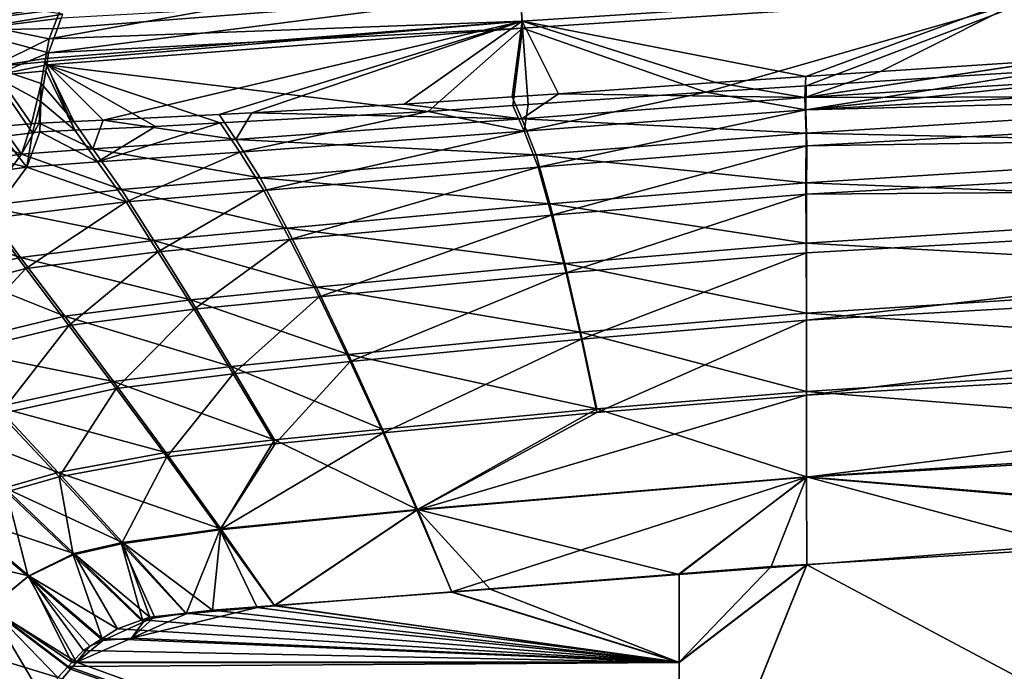
# Model space of a CAD drawing. Extents: x -1 to 170, y 0 to 70.
# Drawn here: x 26 to 45, y 47 to 59 of the extents above; entities that cross this region are included whole.
import ezdxf

# ---------------------------------------------------------------- set-up
doc = ezdxf.new("R2010")
doc.units = 0
doc.layers.add('PORCELANA', color=60, linetype='CONTINUOUS')

msp = doc.modelspace()

# ---------------------------------------------------------------- linework, layer by layer
at = {"layer": 'PORCELANA'}
for points in [[(27.1, 59.459, 24), (35.615, 60.469, 26.995), (26.887, 58.903, 19.925), (27.1, 59.459, 24)], [(35.615, 60.469, 26.995), (35.703, 59.232, 17.676), (26.887, 58.903, 19.925), (35.615, 60.469, 26.995)], [(35.615, 60.469, 26.995), (45.522, 59.873, 17.676), (35.703, 59.232, 17.676), (35.615, 60.469, 26.995)], [(24.985, 59.85, 30.621), (27.128, 59.531, 24.527), (25.291, 59.23, 23.907), (24.985, 59.85, 30.621)], [(45.522, 59.873, 17.676), (40.99, 58.204, 9.875), (35.703, 59.232, 17.676), (45.522, 59.873, 17.676)], [(45.522, 59.873, 17.676), (42.381, 58.299, 9.899), (40.99, 58.204, 9.875), (45.522, 59.873, 17.676)], [(45.603, 58.508, 9.952), (42.381, 58.299, 9.899), (45.522, 59.873, 17.676), (45.603, 58.508, 9.952)], [(25.321, 59.066, 23.942), (27.141, 59.365, 24.56), (25.022, 59.686, 30.652), (25.321, 59.066, 23.942)], [(35.665, 59.774, 22.629), (27.044, 59.099, 22.632), (26.877, 58.643, 19.336), (35.665, 59.774, 22.629)], [(35.712, 59.107, 17.976), (35.665, 59.774, 22.629), (26.877, 58.643, 19.336), (35.712, 59.107, 17.976)], [(35.665, 59.774, 22.629), (27.115, 59.293, 24.036), (27.044, 59.099, 22.632), (35.665, 59.774, 22.629)], [(45.53, 59.748, 17.976), (35.665, 59.774, 22.629), (35.712, 59.107, 17.976), (45.53, 59.748, 17.976)], [(39.128, 57.909, 9.881), (45.53, 59.748, 17.976), (35.712, 59.107, 17.976), (39.128, 57.909, 9.881)], [(41.001, 58.028, 9.911), (45.53, 59.748, 17.976), (39.128, 57.909, 9.881), (41.001, 58.028, 9.911)], [(41.001, 58.028, 9.911), (45.615, 58.319, 9.987), (45.53, 59.748, 17.976), (41.001, 58.028, 9.911)], [(27.128, 59.531, 24.527), (27.1, 59.459, 24), (25.291, 59.23, 23.907), (27.128, 59.531, 24.527)], [(27.1, 59.459, 24), (26.887, 58.903, 19.925), (25.291, 59.23, 23.907), (27.1, 59.459, 24)], [(27.115, 59.293, 24.036), (27.141, 59.365, 24.56), (25.321, 59.066, 23.942), (27.115, 59.293, 24.036)], [(27.044, 59.099, 22.632), (27.115, 59.293, 24.036), (25.321, 59.066, 23.942), (27.044, 59.099, 22.632)], [(25.291, 59.23, 23.907), (26.887, 58.903, 19.925), (25.822, 58.381, 17.235), (25.291, 59.23, 23.907)], [(27.044, 59.099, 22.632), (25.321, 59.066, 23.942), (26.877, 58.643, 19.336), (27.044, 59.099, 22.632)], [(26.81, 58.478, 17.289), (26.821, 58.54, 17.679), (35.703, 59.232, 17.676), (26.81, 58.478, 17.289)], [(35.703, 59.232, 17.676), (27.896, 57.388, 10.547), (26.81, 58.478, 17.289), (35.703, 59.232, 17.676)], [(26.887, 58.903, 19.925), (35.703, 59.232, 17.676), (26.821, 58.54, 17.679), (26.887, 58.903, 19.925)], [(26.842, 58.419, 17.979), (33.954, 57.552, 9.909), (35.712, 59.107, 17.976), (26.842, 58.419, 17.979)], [(35.712, 59.107, 17.976), (26.877, 58.643, 19.336), (26.842, 58.419, 17.979), (35.712, 59.107, 17.976)], [(35.703, 59.232, 17.676), (30.056, 57.496, 10.233), (27.896, 57.388, 10.547), (35.703, 59.232, 17.676)], [(30.664, 57.526, 10.145), (30.056, 57.496, 10.233), (35.703, 59.232, 17.676), (30.664, 57.526, 10.145)], [(35.703, 59.232, 17.676), (33.503, 57.69, 9.894), (30.664, 57.526, 10.145), (35.703, 59.232, 17.676)], [(35.703, 59.232, 17.676), (35.517, 57.823, 9.832), (33.503, 57.69, 9.894), (35.703, 59.232, 17.676)], [(35.712, 59.107, 17.976), (33.954, 57.552, 9.909), (35.529, 57.661, 9.9), (35.712, 59.107, 17.976)], [(36.379, 57.879, 9.806), (35.517, 57.823, 9.832), (35.703, 59.232, 17.676), (36.379, 57.879, 9.806)], [(35.712, 59.107, 17.976), (35.529, 57.661, 9.9), (35.814, 57.681, 9.899), (35.712, 59.107, 17.976)], [(35.703, 59.232, 17.676), (40.99, 58.204, 9.875), (39.311, 58.089, 9.847), (35.703, 59.232, 17.676)], [(35.703, 59.232, 17.676), (39.311, 58.089, 9.847), (36.379, 57.879, 9.806), (35.703, 59.232, 17.676)], [(39.128, 57.909, 9.881), (35.712, 59.107, 17.976), (35.814, 57.681, 9.899), (39.128, 57.909, 9.881)], [(25.844, 58.216, 17.273), (26.877, 58.643, 19.336), (25.321, 59.066, 23.942), (25.844, 58.216, 17.273)], [(26.887, 58.903, 19.925), (26.821, 58.54, 17.679), (25.822, 58.381, 17.235), (26.887, 58.903, 19.925)], [(51.642, 58.7, 10.087), (40.991, 57.581, 8.329), (62.98, 58.806, 8.681), (51.642, 58.7, 10.087)], [(62.98, 58.806, 8.681), (40.991, 57.581, 8.329), (62.991, 58.146, 7.228), (62.98, 58.806, 8.681)], [(26.842, 58.419, 17.979), (26.877, 58.643, 19.336), (25.844, 58.216, 17.273), (26.842, 58.419, 17.979)], [(51.642, 58.7, 10.087), (45.615, 58.319, 9.987), (40.991, 57.581, 8.329), (51.642, 58.7, 10.087)], [(25.822, 58.381, 17.235), (26.821, 58.54, 17.679), (26.81, 58.478, 17.289), (25.822, 58.381, 17.235)], [(25.822, 58.381, 17.235), (26.81, 58.478, 17.289), (26.737, 58.075, 14.796), (25.822, 58.381, 17.235)], [(25.997, 57.274, 10.909), (25.822, 58.381, 17.235), (26.56, 57.323, 10.798), (25.997, 57.274, 10.909)], [(26.56, 57.323, 10.798), (25.822, 58.381, 17.235), (26.737, 58.075, 14.796), (26.56, 57.323, 10.798)], [(25.844, 58.216, 17.273), (26.825, 58.311, 17.328), (26.842, 58.419, 17.979), (25.844, 58.216, 17.273)], [(26.81, 58.478, 17.289), (27.347, 57.364, 10.65), (26.737, 58.075, 14.796), (26.81, 58.478, 17.289)], [(26.81, 58.478, 17.289), (27.896, 57.388, 10.547), (27.347, 57.364, 10.65), (26.81, 58.478, 17.289)], [(27.367, 57.2, 10.698), (26.842, 58.419, 17.979), (26.825, 58.311, 17.328), (27.367, 57.2, 10.698)], [(28.868, 57.269, 10.432), (26.842, 58.419, 17.979), (27.367, 57.2, 10.698), (28.868, 57.269, 10.432)], [(28.868, 57.269, 10.432), (30.075, 57.336, 10.308), (26.842, 58.419, 17.979), (28.868, 57.269, 10.432)], [(26.842, 58.419, 17.979), (30.075, 57.336, 10.308), (33.954, 57.552, 9.909), (26.842, 58.419, 17.979)], [(40.976, 57.81, 8.478), (45.603, 58.508, 9.952), (45.622, 58.509, 9.953), (40.976, 57.81, 8.478)], [(40.976, 57.81, 8.478), (45.622, 58.509, 9.953), (51.969, 58.494, 8.659), (40.976, 57.81, 8.478)], [(42.381, 58.299, 9.899), (45.603, 58.508, 9.952), (40.976, 57.81, 8.478), (42.381, 58.299, 9.899)], [(51.987, 57.834, 7.119), (40.976, 57.81, 8.478), (51.969, 58.494, 8.659), (51.987, 57.834, 7.119)], [(25.844, 58.216, 17.273), (26.735, 57.736, 13.851), (26.825, 58.311, 17.328), (25.844, 58.216, 17.273)], [(26.576, 57.153, 10.839), (25.844, 58.216, 17.273), (26.026, 57.085, 10.945), (26.576, 57.153, 10.839)], [(26.576, 57.153, 10.839), (26.735, 57.736, 13.851), (25.844, 58.216, 17.273), (26.576, 57.153, 10.839)], [(27.367, 57.2, 10.698), (26.825, 58.311, 17.328), (26.735, 57.736, 13.851), (27.367, 57.2, 10.698)], [(40.976, 57.81, 8.478), (39.311, 58.089, 9.847), (40.99, 58.204, 9.875), (40.976, 57.81, 8.478)], [(40.976, 57.81, 8.478), (40.99, 58.204, 9.875), (42.381, 58.299, 9.899), (40.976, 57.81, 8.478)], [(45.615, 58.319, 9.987), (41.001, 58.028, 9.911), (40.991, 57.581, 8.329), (45.615, 58.319, 9.987)], [(26.56, 57.323, 10.798), (26.737, 58.075, 14.796), (26.699, 57.335, 10.771), (26.56, 57.323, 10.798)], [(26.737, 58.075, 14.796), (27.347, 57.364, 10.65), (26.699, 57.335, 10.771), (26.737, 58.075, 14.796)], [(40.976, 57.81, 8.478), (36.379, 57.879, 9.806), (39.311, 58.089, 9.847), (40.976, 57.81, 8.478)], [(40.991, 57.581, 8.329), (41.001, 58.028, 9.911), (39.128, 57.909, 9.881), (40.991, 57.581, 8.329)], [(41.008, 56.913, 6.87), (62.991, 58.146, 7.228), (40.991, 57.581, 8.329), (41.008, 56.913, 6.87)], [(62.986, 57.248, 5.915), (62.991, 58.146, 7.228), (41.008, 56.913, 6.87), (62.986, 57.248, 5.915)], [(33.503, 57.69, 9.894), (35.517, 57.823, 9.832), (35.697, 57.414, 8.407), (33.503, 57.69, 9.894)], [(35.697, 57.414, 8.407), (35.517, 57.823, 9.832), (36.379, 57.879, 9.806), (35.697, 57.414, 8.407)], [(35.697, 57.414, 8.407), (36.379, 57.879, 9.806), (40.976, 57.81, 8.478), (35.697, 57.414, 8.407)], [(40.999, 57.145, 6.936), (35.697, 57.414, 8.407), (40.976, 57.81, 8.478), (40.999, 57.145, 6.936)], [(40.991, 57.581, 8.329), (39.128, 57.909, 9.881), (35.745, 57.184, 8.259), (40.991, 57.581, 8.329)], [(35.745, 57.184, 8.259), (39.128, 57.909, 9.881), (35.814, 57.681, 9.899), (35.745, 57.184, 8.259)], [(40.999, 57.145, 6.936), (40.976, 57.81, 8.478), (51.987, 57.834, 7.119), (40.999, 57.145, 6.936)], [(51.987, 57.834, 7.119), (51.982, 56.913, 5.732), (40.999, 57.145, 6.936), (51.987, 57.834, 7.119)], [(26.576, 57.153, 10.839), (26.713, 57.17, 10.813), (26.735, 57.736, 13.851), (26.576, 57.153, 10.839)], [(26.735, 57.736, 13.851), (26.713, 57.17, 10.813), (27.367, 57.2, 10.698), (26.735, 57.736, 13.851)], [(33.503, 57.69, 9.894), (35.697, 57.414, 8.407), (30.664, 57.526, 10.145), (33.503, 57.69, 9.894)], [(35.745, 57.184, 8.259), (35.529, 57.661, 9.9), (33.954, 57.552, 9.909), (35.745, 57.184, 8.259)], [(35.814, 57.681, 9.899), (35.529, 57.661, 9.9), (35.745, 57.184, 8.259), (35.814, 57.681, 9.899)], [(30.056, 57.496, 10.233), (30.366, 57.028, 8.734), (27.896, 57.388, 10.547), (30.056, 57.496, 10.233)], [(30.664, 57.526, 10.145), (30.366, 57.028, 8.734), (30.056, 57.496, 10.233), (30.664, 57.526, 10.145)], [(30.44, 56.792, 8.579), (33.954, 57.552, 9.909), (30.075, 57.336, 10.308), (30.44, 56.792, 8.579)], [(30.664, 57.526, 10.145), (35.697, 57.414, 8.407), (30.366, 57.028, 8.734), (30.664, 57.526, 10.145)], [(35.745, 57.184, 8.259), (33.954, 57.552, 9.909), (30.44, 56.792, 8.579), (35.745, 57.184, 8.259)], [(36.003, 56.514, 6.79), (40.991, 57.581, 8.329), (35.745, 57.184, 8.259), (36.003, 56.514, 6.79)], [(41.008, 56.913, 6.87), (40.991, 57.581, 8.329), (36.003, 56.514, 6.79), (41.008, 56.913, 6.87)], [(26.373, 56.755, 9.318), (25.202, 57.205, 11.065), (25.997, 57.274, 10.909), (26.373, 56.755, 9.318)], [(26.373, 56.755, 9.318), (25.997, 57.274, 10.909), (26.56, 57.323, 10.798), (26.373, 56.755, 9.318)], [(26.699, 57.335, 10.771), (27.704, 56.852, 9.093), (26.373, 56.755, 9.318), (26.699, 57.335, 10.771)], [(26.699, 57.335, 10.771), (26.373, 56.755, 9.318), (26.56, 57.323, 10.798), (26.699, 57.335, 10.771)], [(27.347, 57.364, 10.65), (27.704, 56.852, 9.093), (26.699, 57.335, 10.771), (27.347, 57.364, 10.65)], [(27.896, 57.388, 10.547), (27.704, 56.852, 9.093), (27.347, 57.364, 10.65), (27.896, 57.388, 10.547)], [(27.789, 56.611, 8.931), (28.868, 57.269, 10.432), (27.367, 57.2, 10.698), (27.789, 56.611, 8.931)], [(27.896, 57.388, 10.547), (30.366, 57.028, 8.734), (27.704, 56.852, 9.093), (27.896, 57.388, 10.547)], [(30.44, 56.792, 8.579), (30.075, 57.336, 10.308), (27.789, 56.611, 8.931), (30.44, 56.792, 8.579)], [(27.789, 56.611, 8.931), (30.075, 57.336, 10.308), (28.868, 57.269, 10.432), (27.789, 56.611, 8.931)], [(35.964, 56.745, 6.856), (30.366, 57.028, 8.734), (35.697, 57.414, 8.407), (35.964, 56.745, 6.856)], [(35.964, 56.745, 6.856), (35.697, 57.414, 8.407), (40.999, 57.145, 6.936), (35.964, 56.745, 6.856)], [(26.469, 56.514, 9.153), (26.026, 57.085, 10.945), (24.712, 56.921, 11.196), (26.469, 56.514, 9.153)], [(25.042, 56.569, 9.533), (25.202, 57.205, 11.065), (26.373, 56.755, 9.318), (25.042, 56.569, 9.533)], [(26.576, 57.153, 10.839), (26.026, 57.085, 10.945), (26.469, 56.514, 9.153), (26.576, 57.153, 10.839)], [(26.469, 56.514, 9.153), (27.789, 56.611, 8.931), (26.713, 57.17, 10.813), (26.469, 56.514, 9.153)], [(26.469, 56.514, 9.153), (26.713, 57.17, 10.813), (26.576, 57.153, 10.839), (26.469, 56.514, 9.153)], [(27.789, 56.611, 8.931), (27.367, 57.2, 10.698), (26.713, 57.17, 10.813), (27.789, 56.611, 8.931)], [(30.891, 56.079, 7.026), (35.745, 57.184, 8.259), (30.44, 56.792, 8.579), (30.891, 56.079, 7.026)], [(36.003, 56.514, 6.79), (35.745, 57.184, 8.259), (30.891, 56.079, 7.026), (36.003, 56.514, 6.79)], [(40.999, 57.145, 6.936), (40.995, 56.219, 5.548), (35.964, 56.745, 6.856), (40.999, 57.145, 6.936)], [(40.999, 57.145, 6.936), (51.982, 56.913, 5.732), (40.995, 56.219, 5.548), (40.999, 57.145, 6.936)], [(41.008, 56.913, 6.87), (41.002, 56.006, 5.554), (62.986, 57.248, 5.915), (41.008, 56.913, 6.87)], [(62.986, 57.248, 5.915), (41.002, 56.006, 5.554), (62.987, 56.169, 4.766), (62.986, 57.248, 5.915)], [(26.469, 56.514, 9.153), (24.712, 56.921, 11.196), (25.152, 56.329, 9.364), (26.469, 56.514, 9.153)], [(30.823, 56.311, 7.099), (27.704, 56.852, 9.093), (30.366, 57.028, 8.734), (30.823, 56.311, 7.099)], [(30.823, 56.311, 7.099), (30.366, 57.028, 8.734), (35.964, 56.745, 6.856), (30.823, 56.311, 7.099)], [(36.003, 56.514, 6.79), (36.254, 55.615, 5.467), (41.008, 56.913, 6.87), (36.003, 56.514, 6.79)], [(41.008, 56.913, 6.87), (36.254, 55.615, 5.467), (41.002, 56.006, 5.554), (41.008, 56.913, 6.87)], [(51.985, 55.795, 4.52), (40.995, 56.219, 5.548), (51.982, 56.913, 5.732), (51.985, 55.795, 4.52)], [(25.65, 55.788, 7.737), (25.042, 56.569, 9.533), (26.373, 56.755, 9.318), (25.65, 55.788, 7.737)], [(25.65, 55.788, 7.737), (26.373, 56.755, 9.318), (28.239, 56.098, 7.383), (25.65, 55.788, 7.737)], [(28.239, 56.098, 7.383), (26.373, 56.755, 9.318), (27.704, 56.852, 9.093), (28.239, 56.098, 7.383)], [(28.239, 56.098, 7.383), (27.704, 56.852, 9.093), (30.823, 56.311, 7.099), (28.239, 56.098, 7.383)], [(28.321, 55.863, 7.303), (30.44, 56.792, 8.579), (27.789, 56.611, 8.931), (28.321, 55.863, 7.303)], [(30.891, 56.079, 7.026), (30.44, 56.792, 8.579), (28.321, 55.863, 7.303), (30.891, 56.079, 7.026)], [(35.964, 56.745, 6.856), (36.221, 55.826, 5.461), (30.823, 56.311, 7.099), (35.964, 56.745, 6.856)], [(35.964, 56.745, 6.856), (40.995, 56.219, 5.548), (36.221, 55.826, 5.461), (35.964, 56.745, 6.856)], [(28.321, 55.863, 7.303), (27.789, 56.611, 8.931), (26.469, 56.514, 9.153), (28.321, 55.863, 7.303)], [(25.152, 56.329, 9.364), (25.755, 55.556, 7.649), (26.469, 56.514, 9.153), (25.152, 56.329, 9.364)], [(26.469, 56.514, 9.153), (25.755, 55.556, 7.649), (28.321, 55.863, 7.303), (26.469, 56.514, 9.153)], [(30.891, 56.079, 7.026), (31.376, 55.164, 5.622), (36.003, 56.514, 6.79), (30.891, 56.079, 7.026)], [(36.003, 56.514, 6.79), (31.376, 55.164, 5.622), (36.254, 55.615, 5.467), (36.003, 56.514, 6.79)], [(30.823, 56.311, 7.099), (31.316, 55.375, 5.623), (28.239, 56.098, 7.383), (30.823, 56.311, 7.099)], [(30.823, 56.311, 7.099), (36.221, 55.826, 5.461), (31.316, 55.375, 5.623), (30.823, 56.311, 7.099)], [(40.999, 55.095, 4.336), (36.221, 55.826, 5.461), (40.995, 56.219, 5.548), (40.999, 55.095, 4.336)], [(40.999, 55.095, 4.336), (40.995, 56.219, 5.548), (51.985, 55.795, 4.52), (40.999, 55.095, 4.336)], [(41.002, 56.006, 5.554), (41.004, 54.917, 4.404), (62.987, 56.169, 4.766), (41.002, 56.006, 5.554)], [(62.987, 56.169, 4.766), (41.004, 54.917, 4.404), (41.006, 53.659, 3.439), (62.987, 56.169, 4.766)], [(62.987, 56.169, 4.766), (41.006, 53.659, 3.439), (62.987, 54.922, 3.8), (62.987, 56.169, 4.766)], [(28.239, 56.098, 7.383), (28.841, 55.144, 5.836), (25.65, 55.788, 7.737), (28.239, 56.098, 7.383)], [(28.239, 56.098, 7.383), (31.316, 55.375, 5.623), (28.841, 55.144, 5.836), (28.239, 56.098, 7.383)], [(28.321, 55.863, 7.303), (28.914, 54.932, 5.828), (30.891, 56.079, 7.026), (28.321, 55.863, 7.303)], [(30.891, 56.079, 7.026), (28.914, 54.932, 5.828), (31.376, 55.164, 5.622), (30.891, 56.079, 7.026)], [(36.254, 55.615, 5.467), (36.526, 54.542, 4.311), (41.002, 56.006, 5.554), (36.254, 55.615, 5.467)], [(41.002, 56.006, 5.554), (36.526, 54.542, 4.311), (41.004, 54.917, 4.404), (41.002, 56.006, 5.554)], [(25.755, 55.556, 7.649), (26.451, 54.62, 6.092), (28.321, 55.863, 7.303), (25.755, 55.556, 7.649)], [(28.321, 55.863, 7.303), (26.451, 54.62, 6.092), (28.914, 54.932, 5.828), (28.321, 55.863, 7.303)], [(36.502, 54.718, 4.244), (31.316, 55.375, 5.623), (36.221, 55.826, 5.461), (36.502, 54.718, 4.244)], [(36.502, 54.718, 4.244), (36.221, 55.826, 5.461), (40.999, 55.095, 4.336), (36.502, 54.718, 4.244)], [(51.986, 54.494, 3.504), (40.999, 55.095, 4.336), (51.985, 55.795, 4.52), (51.986, 54.494, 3.504)], [(25.65, 55.788, 7.737), (26.357, 54.829, 6.105), (24.364, 55.492, 7.886), (25.65, 55.788, 7.737)], [(25.65, 55.788, 7.737), (28.841, 55.144, 5.836), (26.357, 54.829, 6.105), (25.65, 55.788, 7.737)], [(31.376, 55.164, 5.622), (31.918, 54.096, 4.395), (36.254, 55.615, 5.467), (31.376, 55.164, 5.622)], [(36.254, 55.615, 5.467), (31.918, 54.096, 4.395), (36.526, 54.542, 4.311), (36.254, 55.615, 5.467)], [(25.755, 55.556, 7.649), (24.023, 53.986, 6.288), (26.451, 54.62, 6.092), (25.755, 55.556, 7.649)], [(24.364, 55.492, 7.886), (26.357, 54.829, 6.105), (25.121, 54.554, 6.217), (24.364, 55.492, 7.886)], [(31.871, 54.273, 4.333), (28.841, 55.144, 5.836), (31.316, 55.375, 5.623), (31.871, 54.273, 4.333)], [(31.871, 54.273, 4.333), (31.316, 55.375, 5.623), (36.502, 54.718, 4.244), (31.871, 54.273, 4.333)], [(29.529, 54.039, 4.478), (26.357, 54.829, 6.105), (28.841, 55.144, 5.836), (29.529, 54.039, 4.478)], [(29.529, 54.039, 4.478), (28.841, 55.144, 5.836), (31.871, 54.273, 4.333), (29.529, 54.039, 4.478)], [(28.914, 54.932, 5.828), (29.588, 53.862, 4.536), (31.376, 55.164, 5.622), (28.914, 54.932, 5.828)], [(31.376, 55.164, 5.622), (29.588, 53.862, 4.536), (31.918, 54.096, 4.395), (31.376, 55.164, 5.622)], [(41.002, 53.789, 3.32), (36.502, 54.718, 4.244), (40.999, 55.095, 4.336), (41.002, 53.789, 3.32)], [(41.002, 53.789, 3.32), (40.999, 55.095, 4.336), (51.986, 54.494, 3.504), (41.002, 53.789, 3.32)], [(26.451, 54.62, 6.092), (27.253, 53.559, 4.723), (28.914, 54.932, 5.828), (26.451, 54.62, 6.092)], [(28.914, 54.932, 5.828), (27.253, 53.559, 4.723), (29.588, 53.862, 4.536), (28.914, 54.932, 5.828)], [(41.004, 54.917, 4.404), (36.526, 54.542, 4.311), (36.808, 53.307, 3.347), (41.004, 54.917, 4.404)], [(41.004, 54.917, 4.404), (36.808, 53.307, 3.347), (41.006, 53.659, 3.439), (41.004, 54.917, 4.404)], [(62.987, 54.922, 3.8), (41.006, 53.659, 3.439), (41.007, 52.258, 2.685), (62.987, 54.922, 3.8)], [(62.987, 54.922, 3.8), (41.007, 52.258, 2.685), (62.987, 53.532, 3.043), (62.987, 54.922, 3.8)], [(27.178, 53.735, 4.67), (25.121, 54.554, 6.217), (26.357, 54.829, 6.105), (27.178, 53.735, 4.67)], [(27.178, 53.735, 4.67), (26.357, 54.829, 6.105), (29.529, 54.039, 4.478), (27.178, 53.735, 4.67)], [(36.794, 53.436, 3.228), (31.871, 54.273, 4.333), (36.502, 54.718, 4.244), (36.794, 53.436, 3.228)], [(36.794, 53.436, 3.228), (36.502, 54.718, 4.244), (41.002, 53.789, 3.32), (36.794, 53.436, 3.228)], [(24.023, 53.986, 6.288), (24.944, 52.998, 4.856), (26.451, 54.62, 6.092), (24.023, 53.986, 6.288)], [(24.851, 53.168, 4.808), (25.121, 54.554, 6.217), (27.178, 53.735, 4.67), (24.851, 53.168, 4.808)], [(26.451, 54.62, 6.092), (24.944, 52.998, 4.856), (27.253, 53.559, 4.723), (26.451, 54.62, 6.092)], [(32.499, 52.886, 3.372), (36.526, 54.542, 4.311), (31.918, 54.096, 4.395), (32.499, 52.886, 3.372)], [(32.499, 52.886, 3.372), (36.808, 53.307, 3.347), (36.526, 54.542, 4.311), (32.499, 52.886, 3.372)], [(51.988, 53.041, 2.712), (41.002, 53.789, 3.32), (51.986, 54.494, 3.504), (51.988, 53.041, 2.712)], [(32.47, 53.016, 3.257), (29.529, 54.039, 4.478), (31.871, 54.273, 4.333), (32.47, 53.016, 3.257)], [(32.47, 53.016, 3.257), (31.871, 54.273, 4.333), (36.794, 53.436, 3.228), (32.47, 53.016, 3.257)], [(27.178, 53.735, 4.67), (29.529, 54.039, 4.478), (30.283, 52.793, 3.344), (27.178, 53.735, 4.67)], [(30.283, 52.793, 3.344), (29.529, 54.039, 4.478), (32.47, 53.016, 3.257), (30.283, 52.793, 3.344)], [(31.918, 54.096, 4.395), (29.588, 53.862, 4.536), (30.321, 52.661, 3.456), (31.918, 54.096, 4.395)], [(31.918, 54.096, 4.395), (30.321, 52.661, 3.456), (32.499, 52.886, 3.372), (31.918, 54.096, 4.395)], [(28.137, 52.383, 3.575), (29.588, 53.862, 4.536), (27.253, 53.559, 4.723), (28.137, 52.383, 3.575)], [(28.137, 52.383, 3.575), (30.321, 52.661, 3.456), (29.588, 53.862, 4.536), (28.137, 52.383, 3.575)], [(41.005, 52.329, 2.53), (36.794, 53.436, 3.228), (41.002, 53.789, 3.32), (41.005, 52.329, 2.53)], [(41.005, 52.329, 2.53), (41.002, 53.789, 3.32), (51.988, 53.041, 2.712), (41.005, 52.329, 2.53)], [(24.851, 53.168, 4.808), (27.178, 53.735, 4.67), (28.088, 52.515, 3.467), (24.851, 53.168, 4.808)], [(28.088, 52.515, 3.467), (27.178, 53.735, 4.67), (30.283, 52.793, 3.344), (28.088, 52.515, 3.467)], [(41.006, 53.659, 3.439), (36.808, 53.307, 3.347), (37.099, 51.936, 2.599), (41.006, 53.659, 3.439)], [(41.006, 53.659, 3.439), (37.099, 51.936, 2.599), (41.007, 52.258, 2.685), (41.006, 53.659, 3.439)], [(27.253, 53.559, 4.723), (24.944, 52.998, 4.856), (25.971, 51.91, 3.656), (27.253, 53.559, 4.723)], [(27.253, 53.559, 4.723), (25.971, 51.91, 3.656), (28.137, 52.383, 3.575), (27.253, 53.559, 4.723)], [(37.095, 52.007, 2.444), (32.47, 53.016, 3.257), (36.794, 53.436, 3.228), (37.095, 52.007, 2.444)], [(37.095, 52.007, 2.444), (36.794, 53.436, 3.228), (41.005, 52.329, 2.53), (37.095, 52.007, 2.444)], [(62.987, 53.532, 3.043), (41.007, 52.258, 2.685), (41.007, 50.73, 2.149), (62.987, 53.532, 3.043)], [(62.987, 53.532, 3.043), (41.007, 50.73, 2.149), (62.986, 52.016, 2.503), (62.987, 53.532, 3.043)], [(33.111, 51.555, 2.581), (36.808, 53.307, 3.347), (32.499, 52.886, 3.372), (33.111, 51.555, 2.581)], [(33.111, 51.555, 2.581), (37.099, 51.936, 2.599), (36.808, 53.307, 3.347), (33.111, 51.555, 2.581)], [(28.088, 52.515, 3.467), (25.911, 52.04, 3.552), (24.851, 53.168, 4.808), (28.088, 52.515, 3.467)], [(51.988, 51.452, 2.155), (41.005, 52.329, 2.53), (51.988, 53.041, 2.712), (51.988, 51.452, 2.155)], [(30.283, 52.793, 3.344), (32.47, 53.016, 3.257), (33.102, 51.628, 2.427), (30.283, 52.793, 3.344)], [(32.499, 52.886, 3.372), (30.321, 52.661, 3.456), (31.099, 51.352, 2.618), (32.499, 52.886, 3.372)], [(32.499, 52.886, 3.372), (31.099, 51.352, 2.618), (33.111, 51.555, 2.581), (32.499, 52.886, 3.372)], [(33.102, 51.628, 2.427), (32.47, 53.016, 3.257), (37.095, 52.007, 2.444), (33.102, 51.628, 2.427)], [(28.088, 52.515, 3.467), (30.283, 52.793, 3.344), (31.086, 51.427, 2.466), (28.088, 52.515, 3.467)], [(31.086, 51.427, 2.466), (30.283, 52.793, 3.344), (33.102, 51.628, 2.427), (31.086, 51.427, 2.466)], [(28.088, 52.515, 3.467), (29.065, 51.189, 2.532), (25.911, 52.04, 3.552), (28.088, 52.515, 3.467)], [(31.086, 51.427, 2.466), (29.065, 51.189, 2.532), (28.088, 52.515, 3.467), (31.086, 51.427, 2.466)], [(29.082, 51.111, 2.682), (30.321, 52.661, 3.456), (28.137, 52.383, 3.575), (29.082, 51.111, 2.682)], [(29.082, 51.111, 2.682), (31.099, 51.352, 2.618), (30.321, 52.661, 3.456), (29.082, 51.111, 2.682)], [(28.137, 52.383, 3.575), (25.971, 51.91, 3.656), (27.077, 50.737, 2.723), (28.137, 52.383, 3.575)], [(28.137, 52.383, 3.575), (27.077, 50.737, 2.723), (29.082, 51.111, 2.682), (28.137, 52.383, 3.575)], [(41.007, 50.735, 1.974), (37.095, 52.007, 2.444), (41.005, 52.329, 2.53), (41.007, 50.735, 1.974)], [(41.007, 50.735, 1.974), (41.005, 52.329, 2.53), (51.988, 51.452, 2.155), (41.007, 50.735, 1.974)], [(41.007, 52.258, 2.685), (37.099, 51.936, 2.599), (33.743, 50.118, 2.031), (41.007, 52.258, 2.685)], [(41.007, 52.258, 2.685), (33.743, 50.118, 2.031), (41.007, 50.73, 2.149), (41.007, 52.258, 2.685)], [(24.844, 51.682, 3.572), (25.911, 52.04, 3.552), (27.055, 50.818, 2.575), (24.844, 51.682, 3.572)], [(25.911, 52.04, 3.552), (29.065, 51.189, 2.532), (27.055, 50.818, 2.575), (25.911, 52.04, 3.552)], [(33.756, 50.126, 1.857), (33.102, 51.628, 2.427), (37.095, 52.007, 2.444), (33.756, 50.126, 1.857)], [(33.756, 50.126, 1.857), (37.095, 52.007, 2.444), (41.007, 50.735, 1.974), (33.756, 50.126, 1.857)], [(62.986, 52.016, 2.503), (41.007, 50.73, 2.149), (52.112, 49.78, 2.049), (62.986, 52.016, 2.503)], [(25.971, 51.91, 3.656), (26.096, 50.457, 2.73), (27.077, 50.737, 2.723), (25.971, 51.91, 3.656)], [(33.743, 50.118, 2.031), (37.099, 51.936, 2.599), (33.111, 51.555, 2.581), (33.743, 50.118, 2.031)], [(24.844, 51.682, 3.572), (27.055, 50.818, 2.575), (26.065, 50.533, 2.581), (24.844, 51.682, 3.572)], [(31.086, 51.427, 2.466), (33.102, 51.628, 2.427), (33.756, 50.126, 1.857), (31.086, 51.427, 2.466)], [(31.086, 51.427, 2.466), (30.087, 49.767, 1.88), (29.065, 51.189, 2.532), (31.086, 51.427, 2.466)], [(33.111, 51.555, 2.581), (31.099, 51.352, 2.618), (30.07, 49.751, 2.055), (33.111, 51.555, 2.581)], [(33.111, 51.555, 2.581), (30.07, 49.751, 2.055), (33.743, 50.118, 2.031), (33.111, 51.555, 2.581)], [(33.756, 50.126, 1.857), (30.087, 49.767, 1.88), (31.086, 51.427, 2.466), (33.756, 50.126, 1.857)], [(51.988, 51.452, 2.155), (51.992, 49.83, 1.881), (41.007, 50.735, 1.974), (51.988, 51.452, 2.155)], [(30.07, 49.751, 2.055), (31.099, 51.352, 2.618), (29.082, 51.111, 2.682), (30.07, 49.751, 2.055)], [(27.055, 50.818, 2.575), (29.065, 51.189, 2.532), (30.087, 49.767, 1.88), (27.055, 50.818, 2.575)], [(29.082, 51.111, 2.682), (27.077, 50.737, 2.723), (28.238, 49.489, 2.069), (29.082, 51.111, 2.682)], [(29.082, 51.111, 2.682), (28.238, 49.489, 2.069), (30.07, 49.751, 2.055), (29.082, 51.111, 2.682)], [(26.065, 50.533, 2.581), (27.055, 50.818, 2.575), (28.257, 49.512, 1.896), (26.065, 50.533, 2.581)], [(27.077, 50.737, 2.723), (26.096, 50.457, 2.73), (27.337, 49.286, 2.069), (27.077, 50.737, 2.723)], [(27.055, 50.818, 2.575), (30.087, 49.767, 1.88), (28.257, 49.512, 1.896), (27.055, 50.818, 2.575)], [(27.077, 50.737, 2.723), (27.337, 49.286, 2.069), (28.238, 49.489, 2.069), (27.077, 50.737, 2.723)], [(41.007, 50.73, 2.149), (33.743, 50.118, 2.031), (34.393, 48.591, 1.778), (41.007, 50.73, 2.149)], [(41.007, 50.735, 1.974), (38.631, 48.915, 1.662), (33.756, 50.126, 1.857), (41.007, 50.735, 1.974)], [(41.007, 50.73, 2.149), (34.393, 48.591, 1.778), (38.629, 48.928, 1.838), (41.007, 50.73, 2.149)], [(38.629, 48.928, 1.838), (40.343, 49.064, 1.863), (41.007, 50.73, 2.149), (38.629, 48.928, 1.838)], [(41.007, 50.735, 1.974), (41.013, 49.098, 1.702), (38.631, 48.915, 1.662), (41.007, 50.735, 1.974)], [(41.007, 50.73, 2.149), (40.343, 49.064, 1.863), (41.009, 49.105, 1.873), (41.007, 50.73, 2.149)], [(41.007, 50.735, 1.974), (51.992, 49.83, 1.881), (45.755, 49.464, 1.783), (41.007, 50.735, 1.974)], [(41.007, 50.735, 1.974), (45.755, 49.464, 1.783), (41.013, 49.098, 1.702), (41.007, 50.735, 1.974)], [(41.007, 50.73, 2.149), (41.009, 49.105, 1.873), (52.112, 49.78, 2.049), (41.007, 50.73, 2.149)], [(25.138, 50.05, 2.568), (26.065, 50.533, 2.581), (27.351, 49.307, 1.895), (25.138, 50.05, 2.568)], [(26.065, 50.533, 2.581), (28.257, 49.512, 1.896), (27.351, 49.307, 1.895), (26.065, 50.533, 2.581)], [(26.096, 50.457, 2.73), (25.18, 49.982, 2.717), (26.5, 48.876, 2.052), (26.096, 50.457, 2.73)], [(26.096, 50.457, 2.73), (26.5, 48.876, 2.052), (27.337, 49.286, 2.069), (26.096, 50.457, 2.73)], [(33.743, 50.118, 2.031), (30.07, 49.751, 2.055), (31.09, 48.329, 1.731), (33.743, 50.118, 2.031)], [(33.756, 50.126, 1.857), (31.09, 48.337, 1.567), (30.087, 49.767, 1.88), (33.756, 50.126, 1.857)], [(34.396, 48.589, 1.596), (31.09, 48.337, 1.567), (33.756, 50.126, 1.857), (34.396, 48.589, 1.596)], [(33.743, 50.118, 2.031), (31.09, 48.329, 1.731), (34.393, 48.591, 1.778), (33.743, 50.118, 2.031)], [(33.756, 50.126, 1.857), (38.631, 48.915, 1.662), (35.11, 48.644, 1.602), (33.756, 50.126, 1.857)], [(33.756, 50.126, 1.857), (35.11, 48.644, 1.602), (34.396, 48.589, 1.596), (33.756, 50.126, 1.857)], [(24.322, 49.395, 2.536), (25.138, 50.05, 2.568), (26.51, 48.893, 1.877), (24.322, 49.395, 2.536)], [(25.138, 50.05, 2.568), (27.351, 49.307, 1.895), (26.51, 48.893, 1.877), (25.138, 50.05, 2.568)], [(25.18, 49.982, 2.717), (25.777, 48.287, 2.019), (26.5, 48.876, 2.052), (25.18, 49.982, 2.717)], [(30.07, 49.751, 2.055), (28.238, 49.489, 2.069), (29.439, 48.18, 1.727), (30.07, 49.751, 2.055)], [(28.257, 49.512, 1.896), (30.087, 49.767, 1.88), (29.935, 48.249, 1.556), (28.257, 49.512, 1.896)], [(30.07, 49.751, 2.055), (29.439, 48.18, 1.727), (30.767, 48.303, 1.726), (30.07, 49.751, 2.055)], [(30.087, 49.767, 1.88), (31.09, 48.337, 1.567), (29.935, 48.249, 1.556), (30.087, 49.767, 1.88)], [(30.767, 48.303, 1.726), (31.09, 48.329, 1.731), (30.07, 49.751, 2.055), (30.767, 48.303, 1.726)], [(52.112, 43.189, 1.574), (52.112, 49.78, 2.049), (38.629, 43.189, 1.436), (52.112, 43.189, 1.574)], [(38.629, 43.189, 1.436), (52.112, 49.78, 2.049), (41.009, 49.105, 1.873), (38.629, 43.189, 1.436)], [(24.322, 49.395, 2.536), (26.51, 48.893, 1.877), (25.783, 48.298, 1.843), (24.322, 49.395, 2.536)], [(28.238, 49.489, 2.069), (27.337, 49.286, 2.069), (28.639, 48.027, 1.723), (28.238, 49.489, 2.069)], [(27.351, 49.307, 1.895), (28.257, 49.512, 1.896), (28.764, 48.123, 1.558), (27.351, 49.307, 1.895)], [(28.854, 48.126, 1.728), (29.439, 48.18, 1.727), (28.238, 49.489, 2.069), (28.854, 48.126, 1.728)], [(28.238, 49.489, 2.069), (28.639, 48.027, 1.723), (28.854, 48.126, 1.728), (28.238, 49.489, 2.069)], [(28.257, 49.512, 1.896), (29.439, 48.195, 1.557), (28.764, 48.123, 1.558), (28.257, 49.512, 1.896)], [(28.257, 49.512, 1.896), (29.935, 48.249, 1.556), (29.439, 48.195, 1.557), (28.257, 49.512, 1.896)], [(45.755, 49.464, 1.783), (52.114, 43.184, 1.403), (41.013, 49.098, 1.702), (45.755, 49.464, 1.783)], [(27.337, 49.286, 2.069), (26.5, 48.876, 2.052), (27.886, 47.685, 1.706), (27.337, 49.286, 2.069)], [(26.51, 48.893, 1.877), (27.351, 49.307, 1.895), (28.162, 47.904, 1.549), (26.51, 48.893, 1.877)], [(27.337, 49.286, 2.069), (27.886, 47.685, 1.706), (28.639, 48.027, 1.723), (27.337, 49.286, 2.069)], [(27.351, 49.307, 1.895), (28.623, 48.072, 1.556), (28.162, 47.904, 1.549), (27.351, 49.307, 1.895)], [(27.351, 49.307, 1.895), (28.764, 48.123, 1.558), (28.623, 48.072, 1.556), (27.351, 49.307, 1.895)], [(38.629, 43.189, 1.436), (41.009, 49.105, 1.873), (38.629, 47.28, 1.698), (38.629, 43.189, 1.436)], [(38.629, 47.28, 1.698), (41.009, 49.105, 1.873), (40.343, 49.064, 1.863), (38.629, 47.28, 1.698)], [(38.629, 47.28, 1.698), (40.343, 49.064, 1.863), (38.629, 48.928, 1.838), (38.629, 47.28, 1.698)], [(38.631, 47.273, 1.527), (38.631, 48.915, 1.662), (41.013, 49.098, 1.702), (38.631, 47.273, 1.527)], [(41.013, 49.098, 1.702), (52.114, 43.184, 1.403), (38.631, 43.184, 1.265), (41.013, 49.098, 1.702)], [(41.013, 49.098, 1.702), (38.631, 43.184, 1.265), (38.631, 47.273, 1.527), (41.013, 49.098, 1.702)], [(26.5, 48.876, 2.052), (25.777, 48.287, 2.019), (27.397, 47.28, 1.683), (26.5, 48.876, 2.052)], [(25.783, 48.298, 1.843), (26.51, 48.893, 1.877), (27.313, 47.273, 1.513), (25.783, 48.298, 1.843)], [(27.649, 47.577, 1.701), (27.886, 47.685, 1.706), (26.5, 48.876, 2.052), (27.649, 47.577, 1.701)], [(26.5, 48.876, 2.052), (27.397, 47.28, 1.683), (27.649, 47.577, 1.701), (26.5, 48.876, 2.052)], [(27.877, 47.722, 1.539), (27.526, 47.497, 1.527), (26.51, 48.893, 1.877), (27.877, 47.722, 1.539)], [(26.51, 48.893, 1.877), (27.526, 47.497, 1.527), (27.313, 47.273, 1.513), (26.51, 48.893, 1.877)], [(26.51, 48.893, 1.877), (28.162, 47.904, 1.549), (27.877, 47.722, 1.539), (26.51, 48.893, 1.877)], [(34.393, 48.591, 1.778), (38.629, 47.28, 1.698), (38.629, 48.928, 1.838), (34.393, 48.591, 1.778)], [(38.631, 47.273, 1.527), (35.11, 48.644, 1.602), (38.631, 48.915, 1.662), (38.631, 47.273, 1.527)], [(38.631, 47.273, 1.527), (34.396, 48.589, 1.596), (35.11, 48.644, 1.602), (38.631, 47.273, 1.527)], [(31.09, 48.329, 1.731), (38.629, 47.28, 1.698), (34.393, 48.591, 1.778), (31.09, 48.329, 1.731)], [(31.09, 48.337, 1.567), (34.396, 48.589, 1.596), (38.631, 47.273, 1.527), (31.09, 48.337, 1.567)], [(25.777, 48.287, 2.019), (25.212, 47.551, 1.972), (26.795, 46.573, 1.64), (25.777, 48.287, 2.019)], [(25.216, 47.557, 1.796), (25.783, 48.298, 1.843), (27.048, 46.994, 1.496), (25.216, 47.557, 1.796)], [(25.777, 48.287, 2.019), (27.288, 47.152, 1.675), (27.397, 47.28, 1.683), (25.777, 48.287, 2.019)], [(25.777, 48.287, 2.019), (26.795, 46.573, 1.64), (27.288, 47.152, 1.675), (25.777, 48.287, 2.019)], [(25.783, 48.298, 1.843), (27.243, 47.199, 1.509), (27.048, 46.994, 1.496), (25.783, 48.298, 1.843)], [(25.783, 48.298, 1.843), (27.313, 47.273, 1.513), (27.243, 47.199, 1.509), (25.783, 48.298, 1.843)], [(30.767, 48.303, 1.726), (29.439, 48.18, 1.727), (28.421, 47.73, 1.701), (30.767, 48.303, 1.726)], [(38.629, 47.28, 1.698), (30.767, 48.303, 1.726), (28.421, 47.73, 1.701), (38.629, 47.28, 1.698)], [(38.631, 47.273, 1.527), (29.935, 48.249, 1.556), (31.09, 48.337, 1.567), (38.631, 47.273, 1.527)], [(31.09, 48.329, 1.731), (30.767, 48.303, 1.726), (38.629, 47.28, 1.698), (31.09, 48.329, 1.731)], [(29.439, 48.18, 1.727), (28.854, 48.126, 1.728), (28.421, 47.73, 1.701), (29.439, 48.18, 1.727)], [(28.421, 47.73, 1.701), (28.854, 48.126, 1.728), (28.639, 48.027, 1.723), (28.421, 47.73, 1.701)], [(28.623, 48.072, 1.556), (28.764, 48.123, 1.558), (29.439, 48.195, 1.557), (28.623, 48.072, 1.556)], [(28.623, 48.072, 1.556), (29.439, 48.195, 1.557), (38.631, 47.273, 1.527), (28.623, 48.072, 1.556)], [(38.631, 47.273, 1.527), (29.439, 48.195, 1.557), (29.935, 48.249, 1.556), (38.631, 47.273, 1.527)], [(38.631, 47.273, 1.527), (27.877, 47.722, 1.539), (28.162, 47.904, 1.549), (38.631, 47.273, 1.527)], [(28.421, 47.73, 1.701), (28.639, 48.027, 1.723), (27.886, 47.685, 1.706), (28.421, 47.73, 1.701)], [(38.631, 47.273, 1.527), (28.162, 47.904, 1.549), (28.623, 48.072, 1.556), (38.631, 47.273, 1.527)], [(38.629, 47.28, 1.698), (28.421, 47.73, 1.701), (27.397, 47.28, 1.683), (38.629, 47.28, 1.698)], [(27.397, 47.28, 1.683), (28.421, 47.73, 1.701), (27.886, 47.685, 1.706), (27.397, 47.28, 1.683)], [(27.526, 47.497, 1.527), (27.877, 47.722, 1.539), (38.631, 47.273, 1.527), (27.526, 47.497, 1.527)], [(24.833, 46.718, 1.917), (26.555, 45.722, 1.586), (25.212, 47.551, 1.972), (24.833, 46.718, 1.917)], [(26.781, 46.519, 1.466), (24.836, 46.716, 1.741), (25.216, 47.557, 1.796), (26.781, 46.519, 1.466)], [(25.212, 47.551, 1.972), (26.555, 45.722, 1.586), (26.778, 46.514, 1.636), (25.212, 47.551, 1.972)], [(25.212, 47.551, 1.972), (26.778, 46.514, 1.636), (26.795, 46.573, 1.64), (25.212, 47.551, 1.972)], [(25.216, 47.557, 1.796), (27.048, 46.994, 1.496), (26.781, 46.519, 1.466), (25.216, 47.557, 1.796)], [(27.397, 47.28, 1.683), (27.886, 47.685, 1.706), (27.649, 47.577, 1.701), (27.397, 47.28, 1.683)], [(38.631, 47.273, 1.527), (27.313, 47.273, 1.513), (27.526, 47.497, 1.527), (38.631, 47.273, 1.527)], [(38.631, 43.184, 1.265), (27.048, 46.994, 1.496), (27.243, 47.199, 1.509), (38.631, 43.184, 1.265)], [(38.631, 47.273, 1.527), (38.631, 43.184, 1.265), (27.243, 47.199, 1.509), (38.631, 47.273, 1.527)], [(38.631, 47.273, 1.527), (27.243, 47.199, 1.509), (27.313, 47.273, 1.513), (38.631, 47.273, 1.527)], [(27.397, 47.28, 1.683), (27.288, 47.152, 1.675), (38.629, 43.189, 1.436), (27.397, 47.28, 1.683)], [(38.629, 43.189, 1.436), (38.629, 47.28, 1.698), (27.397, 47.28, 1.683), (38.629, 43.189, 1.436)], [(38.629, 43.189, 1.436), (27.288, 47.152, 1.675), (26.795, 46.573, 1.64), (38.629, 43.189, 1.436)]]:
    msp.add_3dface(points, dxfattribs=at)

doc.saveas('drawing.dxf')
